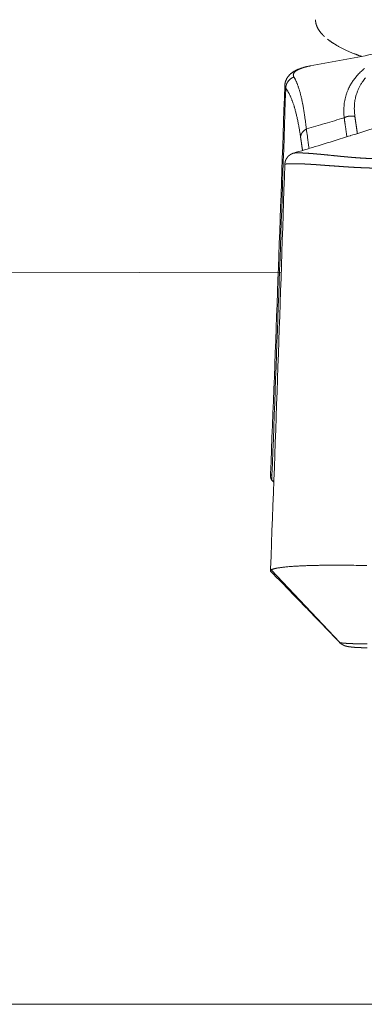
# Model space of a CAD drawing. Units: millimetres. Extents: x -949 to 7258, y -2102 to 3268.
# Drawn here: x 514 to 521, y -1167 to -1147 of the extents above; entities that cross this region are included whole.
import ezdxf

# ---------------------------------------------------------------- set-up
doc = ezdxf.new("R2010")
doc.units = ezdxf.units.MM
doc.header["$LTSCALE"] = 254
doc.layers.get('0').update_dxf_attribs({"lineweight": 18})
doc.layers.add('Visible Edges(A H Standard)', color=7, linetype='Continuous', lineweight=18)
doc.layers.add('Visible Tangent Edges(A H Standard)', color=7, linetype='Continuous', lineweight=18)

msp = doc.modelspace()

# ---------------------------------------------------------------- linework, layer by layer
at = {"color": 7, "linetype": 'Continuous', "lineweight": 5}
msp.add_line((506.909, -1152.4), (518.937, -1152.379), dxfattribs=at)
at = {"layer": 'Visible Edges(A H Standard)', "lineweight": 5}
for p, q in [((518.716, -1156.538), (518.715, -1156.577)), ((518.784, -1156.709), (518.742, -1156.667)), ((518.715, -1158.536), (518.716, -1158.493))]:
    msp.add_line(p, q, dxfattribs=at)
at = {"layer": 'Visible Edges(A H Standard)', "lineweight": 5, "flags": 128}
for points in [[(521.793, -1147.695, -0.00089), (521.344, -1147.783), (521.307, -1147.791, -0.001087), (520.784, -1147.892), (520.744, -1147.899, -0.000989), (520.14, -1148.013), (520.138, -1148.014, -0.000897), (519.53, -1148.126), (519.528, -1148.127)], [(519.528, -1148.127), (519.527, -1148.127, 0.004231), (519.498, -1148.132), (519.498, -1148.132, 0.004726), (519.469, -1148.138), (519.469, -1148.138, 0.005094), (519.441, -1148.145, 0.005465), (519.413, -1148.152), (519.411, -1148.152, 0.007149), (519.381, -1148.161), (519.38, -1148.161, 0.006528), (519.353, -1148.17), (519.353, -1148.17, 0.007187), (519.328, -1148.178), (519.324, -1148.179, 0.007844), (519.305, -1148.187), (519.305, -1148.187, 0.004142), (519.287, -1148.194, 0.007687), (519.27, -1148.201), (519.266, -1148.203, 0.007104), (519.251, -1148.21), (519.249, -1148.211, 0.005215), (519.237, -1148.217, 0.005548), (519.225, -1148.223), (519.225, -1148.223, 0.005864), (519.214, -1148.23), (519.214, -1148.23, 0.00611), (519.202, -1148.236), (519.199, -1148.238, 0.013033), (519.182, -1148.249), (519.177, -1148.253, 0.011755), (519.161, -1148.264), (519.159, -1148.265, 0.007609), (519.147, -1148.274, 0.008453), (519.136, -1148.283), (519.136, -1148.284, 0.009203), (519.125, -1148.293), (519.124, -1148.294, 0.009861), (519.113, -1148.304), (519.113, -1148.304, 0.010417), (519.102, -1148.315), (519.102, -1148.315, 0.010866), (519.092, -1148.327), (519.092, -1148.327, 0.011216), (519.081, -1148.34), (519.08, -1148.342, 0.014242), (519.07, -1148.356), (519.068, -1148.359, 0.011302), (519.061, -1148.369, 0.006963), (519.055, -1148.379), (519.055, -1148.38, 0.013934), (519.048, -1148.392), (519.046, -1148.396, 0.014165), (519.039, -1148.409, 0.007216), (519.034, -1148.423), (519.034, -1148.423, 0.014845), (519.028, -1148.437), (519.028, -1148.439, 0.007653), (519.024, -1148.449, 0.007792), (519.021, -1148.459), (519.021, -1148.461, 0.016193), (519.017, -1148.477), (519.016, -1148.481, 0.014862), (519.014, -1148.496, 0.009882), (519.012, -1148.511), (519.012, -1148.511, 0.017115), (519.011, -1148.528), (519.01, -1148.53), (519.01, -1148.53)], [(518.716, -1156.538, 0.001736), (519.01, -1148.53)], [(519.19, -1149.924), (519.191, -1149.923, 0.001057), (519.639, -1149.788), (519.695, -1149.771, 0.001141), (520.03, -1149.668, 0.000594), (520.364, -1149.563), (520.368, -1149.562, 0.001303), (520.702, -1149.456), (520.762, -1149.437, 0.000658), (520.977, -1149.368), (520.979, -1149.368)], [(518.716, -1158.493, 0.001666), (519.01, -1150.156)], [(518.784, -1156.689), (518.784, -1156.689, 0.00231), (518.743, -1156.668), (518.742, -1156.667)], [(520.699, -1158.43, 0.002316), (520.487, -1158.425), (520.482, -1158.424, 0.002174), (520.279, -1158.422), (520.276, -1158.421, 0.002248), (520.08, -1158.42), (520.053, -1158.42, 0.002421), (519.91, -1158.421), (519.884, -1158.421, 0.001304), (519.792, -1158.422), (519.791, -1158.422, 0.001379), (519.702, -1158.424), (519.7, -1158.424, 0.001481), (519.614, -1158.426, 0.001599), (519.527, -1158.428), (519.512, -1158.428, 0.00266), (519.423, -1158.432), (519.419, -1158.432, 0.001393), (519.337, -1158.436), (519.335, -1158.436, 0.003165), (519.256, -1158.44), (519.242, -1158.441, 0.001784), (519.192, -1158.444), (519.191, -1158.444, 0.001923), (519.144, -1158.447), (519.143, -1158.448, 0.002113), (519.098, -1158.451), (519.097, -1158.451, 0.002342), (519.054, -1158.455), (519.053, -1158.455, 0.00262), (519.013, -1158.459), (519.012, -1158.459, 0.002964), (518.974, -1158.463), (518.973, -1158.463, 0.003392), (518.938, -1158.468), (518.934, -1158.468, 0.00398), (518.907, -1158.472, 0.002657), (518.881, -1158.476), (518.879, -1158.476, 0.006625), (518.853, -1158.481), (518.847, -1158.482, 0.003971), (518.831, -1158.485), (518.831, -1158.485, 0.004433), (518.816, -1158.488), (518.815, -1158.488, 0.005076), (518.801, -1158.491), (518.801, -1158.491, 0.005871), (518.788, -1158.495), (518.788, -1158.495, 0.006866), (518.776, -1158.498), (518.775, -1158.498, 0.008132), (518.765, -1158.502), (518.764, -1158.502, 0.009771), (518.755, -1158.505), (518.754, -1158.505, 0.01196), (518.746, -1158.509), (518.745, -1158.509, 0.014891), (518.738, -1158.512), (518.738, -1158.512, 0.016484), (518.732, -1158.516), (518.732, -1158.516)], [(518.732, -1158.516), (518.731, -1158.516, 0.051731), (518.721, -1158.523), (518.72, -1158.524, 0.145072), (518.715, -1158.532), (518.715, -1158.532, 0.144459), (518.716, -1158.541, 0.117777), (518.72, -1158.549), (518.721, -1158.55), (518.721, -1158.55)], [(520.14, -1160.014), (520.137, -1160.01, 0.000817), (519.918, -1159.782), (519.893, -1159.756, 0.000676), (519.723, -1159.58, 0.000276), (519.553, -1159.405, 0.000402), (519.383, -1159.229), (519.354, -1159.2, 0.000216), (519.127, -1158.966), (518.899, -1158.733, -0.00011), (518.728, -1158.557), (518.721, -1158.55)], [(520.14, -1160.014), (520.141, -1160.014, 0.069259), (520.198, -1160.059), (520.198, -1160.059)]]:
    msp.add_lwpolyline(points, format="xyb", dxfattribs=at)
at = {"layer": 'Visible Edges(A H Standard)', "lineweight": 5}
for points, weights, knots in [([(519.01, -1150.156), (519.011, -1150.15), (519.011, -1150.144), (519.012, -1150.137), (519.013, -1150.131), (519.013, -1150.131), (519.013, -1150.131), (519.013, -1150.125), (519.015, -1150.118), (519.015, -1150.117), (519.015, -1150.117), (519.016, -1150.112), (519.017, -1150.107), (519.017, -1150.107), (519.017, -1150.107), (519.018, -1150.103), (519.019, -1150.098), (519.02, -1150.094), (519.022, -1150.09), (519.022, -1150.089), (519.022, -1150.089), (519.023, -1150.085), (519.025, -1150.08), (519.025, -1150.08), (519.025, -1150.079), (519.027, -1150.074), (519.029, -1150.069), (519.029, -1150.068), (519.03, -1150.067), (519.032, -1150.062), (519.035, -1150.056), (519.035, -1150.056), (519.035, -1150.056), (519.037, -1150.051), (519.04, -1150.046), (519.04, -1150.046), (519.04, -1150.046), (519.043, -1150.041), (519.046, -1150.036), (519.046, -1150.036), (519.046, -1150.036), (519.048, -1150.031), (519.051, -1150.027), (519.051, -1150.027), (519.051, -1150.027), (519.054, -1150.023), (519.056, -1150.02), (519.056, -1150.019), (519.057, -1150.019), (519.059, -1150.016), (519.061, -1150.013), (519.063, -1150.01), (519.066, -1150.007), (519.066, -1150.007), (519.066, -1150.007), (519.069, -1150.003), (519.072, -1150), (519.072, -1149.999), (519.073, -1149.999), (519.076, -1149.995), (519.08, -1149.991), (519.08, -1149.991), (519.08, -1149.991), (519.083, -1149.988), (519.087, -1149.984), (519.087, -1149.984), (519.088, -1149.983), (519.09, -1149.981), (519.092, -1149.979), (519.095, -1149.977), (519.097, -1149.975), (519.099, -1149.973), (519.101, -1149.971), (519.101, -1149.971), (519.102, -1149.971), (519.104, -1149.968), (519.107, -1149.966), (519.107, -1149.966), (519.108, -1149.966), (519.11, -1149.964), (519.112, -1149.963), (519.114, -1149.962), (519.115, -1149.96), (519.116, -1149.96), (519.116, -1149.96), (519.119, -1149.958), (519.122, -1149.956), (519.122, -1149.955), (519.123, -1149.955), (519.126, -1149.953), (519.129, -1149.951), (519.132, -1149.949), (519.136, -1149.947), (519.138, -1149.946), (519.141, -1149.944), (519.144, -1149.943), (519.146, -1149.942), (519.149, -1149.94), (519.151, -1149.939), (519.152, -1149.939), (519.152, -1149.938), (519.155, -1149.937), (519.159, -1149.936), (519.162, -1149.934), (519.166, -1149.932), (519.168, -1149.932), (519.17, -1149.931), (519.172, -1149.93), (519.173, -1149.93), (519.174, -1149.929), (519.177, -1149.928), (519.18, -1149.927), (519.181, -1149.927), (519.181, -1149.927), (519.185, -1149.925), (519.19, -1149.924)], [1, 0.999694696359, 1, 0.999660234717, 1, 1, 1, 0.99968428125, 1, 1, 1, 0.999698317006, 1, 1, 1, 0.999926439176, 1, 0.999702440943, 1, 1, 1, 0.999880167835, 1, 1, 1, 0.999579858296, 1, 1, 1, 0.999693572256, 1, 1, 1, 0.999719769224, 1, 1, 1, 0.999747012117, 1, 1, 1, 0.999774664808, 1, 1, 1, 0.999848334578, 1, 1, 1, 0.99986562071, 1, 0.999929224703, 1, 1, 1, 0.999723268539, 1, 1, 1, 0.999745037537, 1, 1, 1, 0.999782313557, 1, 1, 1, 0.999834127144, 1, 1, 1, 0.999943325191, 1, 1, 1, 0.999890108646, 1, 1, 1, 0.99994999169, 1, 0.999951090601, 1, 1, 1, 0.999809928909, 1, 1, 1, 0.999839095678, 1, 0.999809805836, 1, 1, 1, 0.999883725697, 1, 0.999939994565, 1, 1, 1, 0.999784695019, 1, 1, 1, 1, 0.999948373529, 1, 1, 1, 0.999819240746, 1, 1, 1, 0.999872594056, 1], [0, 0, 0, 0.034648, 0.034648, 0.069654, 0.069654, 0.070594, 0.070594, 0.10618, 0.10618, 0.110848, 0.110848, 0.137102, 0.137102, 0.137449, 0.137449, 0.163016, 0.163016, 0.188578, 0.188578, 0.189418, 0.189418, 0.216663, 0.216663, 0.218372, 0.218372, 0.249027, 0.249027, 0.254429, 0.254429, 0.288076, 0.288076, 0.28887, 0.28887, 0.320928, 0.320928, 0.321731, 0.321731, 0.352185, 0.352185, 0.353857, 0.353857, 0.380969, 0.380969, 0.382263, 0.382263, 0.40679, 0.40679, 0.408667, 0.408667, 0.429442, 0.429442, 0.450217, 0.450217, 0.452144, 0.452144, 0.476767, 0.476767, 0.48111, 0.48111, 0.509689, 0.509689, 0.510783, 0.510783, 0.537175, 0.537175, 0.541057, 0.541057, 0.559689, 0.559689, 0.578324, 0.578324, 0.596958, 0.596958, 0.601429, 0.601429, 0.624343, 0.624343, 0.627236, 0.627236, 0.644367, 0.644367, 0.661498, 0.661498, 0.664799, 0.664799, 0.68853, 0.68853, 0.692723, 0.692723, 0.719148, 0.719148, 0.745572, 0.745572, 0.767846, 0.767846, 0.78728, 0.78728, 0.806715, 0.806715, 0.811342, 0.811342, 0.835755, 0.835755, 0.860173, 0.884592, 0.884592, 0.909009, 0.909009, 0.915238, 0.915238, 0.952108, 0.952108, 0.956974, 0.956974, 1, 1, 1]), ([(520.198, -1160.059), (520.203, -1160.062), (520.207, -1160.064), (520.211, -1160.067), (520.216, -1160.069), (520.216, -1160.069), (520.216, -1160.069), (520.22, -1160.071), (520.224, -1160.073), (520.225, -1160.073), (520.225, -1160.073), (520.228, -1160.075), (520.231, -1160.076), (520.234, -1160.077), (520.238, -1160.078), (520.241, -1160.08), (520.244, -1160.081), (520.245, -1160.081), (520.245, -1160.081), (520.25, -1160.083), (520.254, -1160.084), (520.255, -1160.085), (520.255, -1160.085), (520.259, -1160.086), (520.264, -1160.087), (520.264, -1160.087), (520.264, -1160.087), (520.268, -1160.089), (520.272, -1160.09), (520.276, -1160.091), (520.28, -1160.092), (520.282, -1160.092), (520.283, -1160.093), (520.29, -1160.094), (520.298, -1160.096), (520.305, -1160.098), (520.312, -1160.099), (520.313, -1160.099), (520.315, -1160.099), (520.321, -1160.101), (520.327, -1160.102), (520.329, -1160.102), (520.33, -1160.102), (520.334, -1160.103), (520.338, -1160.103), (520.343, -1160.104), (520.35, -1160.105), (520.36, -1160.106), (520.369, -1160.107), (520.376, -1160.108), (520.382, -1160.109), (520.389, -1160.11), (520.39, -1160.11), (520.391, -1160.11), (520.4, -1160.111), (520.409, -1160.112), (520.409, -1160.112), (520.409, -1160.112), (520.418, -1160.112), (520.427, -1160.113), (520.427, -1160.113), (520.427, -1160.113), (520.437, -1160.114), (520.446, -1160.115), (520.447, -1160.115), (520.447, -1160.115), (520.458, -1160.116), (520.468, -1160.116), (520.469, -1160.116), (520.469, -1160.116), (520.479, -1160.117), (520.49, -1160.117), (520.5, -1160.118), (520.511, -1160.119), (520.514, -1160.119), (520.516, -1160.119), (520.533, -1160.12), (520.549, -1160.12), (520.55, -1160.12), (520.551, -1160.12), (520.569, -1160.121), (520.587, -1160.122), (520.587, -1160.122), (520.587, -1160.122), (520.606, -1160.122), (520.625, -1160.122), (520.631, -1160.123), (520.638, -1160.123), (520.669, -1160.123), (520.701, -1160.123), (520.706, -1160.123), (520.71, -1160.123)], [1, 0.999881997456, 1, 0.999815662017, 1, 1, 1, 0.999832803573, 1, 1, 1, 0.999878751788, 1, 1, 1, 0.999937563523, 1, 1, 1, 0.999881084038, 1, 1, 1, 0.999889151475, 1, 1, 1, 0.999914300741, 1, 0.999933668012, 1, 1, 1, 0.999910120671, 1, 0.999879936514, 1, 1, 1, 0.999908830956, 1, 1, 1, 0.999976002074, 1, 1, 1, 1, 1, 1, 0.99998037412, 1, 1, 1, 0.999984335332, 1, 1, 1, 0.999987558411, 1, 1, 1, 0.999990382757, 1, 1, 1, 0.99998943779, 1, 1, 1, 0.999993150188, 1, 0.99999383648, 1, 1, 1, 0.999980227747, 1, 1, 1, 0.999993331217, 1, 1, 1, 0.999984777632, 1, 1, 1, 0.999961172218, 1, 1, 1], [0, 0, 0, 0.024961, 0.024961, 0.050107, 0.050107, 0.051387, 0.051387, 0.073972, 0.073972, 0.076801, 0.076801, 0.093731, 0.093731, 0.110663, 0.110663, 0.127594, 0.127594, 0.13094, 0.13094, 0.154561, 0.154561, 0.155898, 0.155898, 0.178004, 0.178004, 0.178794, 0.178794, 0.19932, 0.19932, 0.219847, 0.219847, 0.22789, 0.22789, 0.264394, 0.264394, 0.300898, 0.300898, 0.306863, 0.306863, 0.338988, 0.338988, 0.344271, 0.344271, 0.365834, 0.365834, 0.387398, 0.408962, 0.430526, 0.45209, 0.45209, 0.473653, 0.473653, 0.477312, 0.477312, 0.506194, 0.506194, 0.506679, 0.506679, 0.536533, 0.536533, 0.53704, 0.53704, 0.567909, 0.567909, 0.569728, 0.569728, 0.604233, 0.604233, 0.605557, 0.605557, 0.639659, 0.639659, 0.67376, 0.67376, 0.683277, 0.683277, 0.73641, 0.73641, 0.739349, 0.739349, 0.798361, 0.798361, 0.799436, 0.799436, 0.860596, 0.860596, 0.881967, 0.881967, 0.985868, 0.985868, 1, 1, 1])]:
    msp.add_rational_spline(points, weights, degree=2, knots=knots, dxfattribs=at)
msp.add_open_spline([(518.742, -1156.667), (518.715, -1156.626), (518.715, -1156.578), (518.715, -1156.577)], degree=2, knots=[0, 0, 0, 0.978236, 1, 1, 1], dxfattribs=at)
at = {"layer": 'Visible Tangent Edges(A H Standard)', "lineweight": 5}
for p, q in [((520.144, -1160.016), (518.732, -1158.516)), ((391.644, -1167.477), (823.644, -1167.477))]:
    msp.add_line(p, q, dxfattribs=at)
at = {"layer": 'Visible Tangent Edges(A H Standard)', "lineweight": 5, "flags": 128}
for points in [[(519.198, -1148.354, -0.010438), (519.196, -1148.35), (519.196, -1148.35, -0.015796), (519.194, -1148.346), (519.194, -1148.346, -0.016499), (519.192, -1148.341), (519.192, -1148.341, -0.017124), (519.19, -1148.336), (519.19, -1148.336, -0.017658), (519.188, -1148.331), (519.188, -1148.331, -0.018077), (519.187, -1148.326), (519.187, -1148.326, -0.018363), (519.187, -1148.321), (519.187, -1148.321, -0.018497), (519.186, -1148.316, -0.018479), (519.186, -1148.311), (519.186, -1148.31, -0.018285), (519.187, -1148.306), (519.187, -1148.306, -0.013486), (519.187, -1148.302), (519.187, -1148.302, -0.015796), (519.188, -1148.298), (519.188, -1148.297, -0.012042), (519.189, -1148.294, -0.011717), (519.19, -1148.29), (519.19, -1148.29, -0.011366), (519.191, -1148.287), (519.191, -1148.287, -0.010995), (519.193, -1148.284), (519.193, -1148.283, -0.010609), (519.195, -1148.28), (519.195, -1148.28, -0.010215), (519.196, -1148.277), (519.196, -1148.277, -0.009819), (519.198, -1148.273), (519.198, -1148.273, -0.009424), (519.201, -1148.27), (519.201, -1148.27, -0.009034), (519.203, -1148.266), (519.203, -1148.266, -0.008653), (519.205, -1148.263), (519.205, -1148.263, -0.008283), (519.208, -1148.259), (519.208, -1148.259, -0.00804), (519.211, -1148.256), (519.212, -1148.255, -0.014772), (519.216, -1148.25), (519.216, -1148.25, -0.006982), (519.221, -1148.245), (519.222, -1148.245, -0.012939), (519.227, -1148.24), (519.227, -1148.24, -0.006112), (519.233, -1148.235), (519.233, -1148.235, -0.011429), (519.239, -1148.23), (519.24, -1148.229, -0.010497), (519.249, -1148.223), (519.249, -1148.223, -0.009687), (519.259, -1148.216), (519.259, -1148.216, -0.008967), (519.269, -1148.21), (519.269, -1148.21, -0.008327), (519.28, -1148.204), (519.28, -1148.204, -0.007759), (519.292, -1148.198), (519.292, -1148.198, -0.007252), (519.304, -1148.192), (519.304, -1148.192, -0.006801), (519.317, -1148.186), (519.317, -1148.186, -0.006397), (519.331, -1148.18), (519.331, -1148.18, -0.006036), (519.345, -1148.175), (519.345, -1148.175, -0.005714), (519.36, -1148.169), (519.362, -1148.169, -0.005411), (519.374, -1148.164), (519.375, -1148.164, -0.00309), (519.386, -1148.161, -0.003687), (519.397, -1148.157), (519.398, -1148.157, -0.003509), (519.411, -1148.153), (519.411, -1148.153, -0.003345), (519.424, -1148.15), (519.424, -1148.15, -0.003193), (519.438, -1148.146), (519.438, -1148.146, -0.003053), (519.452, -1148.143), (519.452, -1148.143, -0.002924), (519.466, -1148.139), (519.466, -1148.139, -0.002803), (519.481, -1148.136), (519.481, -1148.136, -0.00272), (519.496, -1148.133), (519.5, -1148.132, -0.005077), (519.523, -1148.127), (519.527, -1148.127), (519.528, -1148.127)], [(520.653, -1148.178, 0.008011), (520.617, -1148.208), (520.617, -1148.209, 0.00829), (520.582, -1148.24), (520.582, -1148.24, 0.008579), (520.549, -1148.273), (520.549, -1148.273, 0.008878), (520.517, -1148.306), (520.517, -1148.306, 0.009176), (520.488, -1148.339), (520.487, -1148.34, 0.009484), (520.459, -1148.374), (520.459, -1148.374, 0.009788), (520.433, -1148.409), (520.432, -1148.41, 0.010112), (520.408, -1148.445, 0.010009), (520.385, -1148.48), (520.383, -1148.483, 0.010931), (520.363, -1148.517, 0.00729), (520.345, -1148.552), (520.343, -1148.555, 0.014551), (520.323, -1148.597), (520.32, -1148.604, 0.014457), (520.297, -1148.66), (520.297, -1148.66, 0.014301), (520.277, -1148.718), (520.277, -1148.718, 0.014094), (520.26, -1148.776), (520.26, -1148.776, 0.013844), (520.247, -1148.835, 0.013557), (520.237, -1148.895, 0.013243), (520.231, -1148.955), (520.231, -1148.955, 0.012908), (520.227, -1149.015), (520.227, -1149.015, 0.012564), (520.227, -1149.076), (520.227, -1149.078, 0.012206), (520.229, -1149.135), (520.229, -1149.137, 0.010385), (520.234, -1149.191), (520.235, -1149.195)], [(519.455, -1149.425), (519.453, -1149.41, 0.00266), (519.444, -1149.334), (519.444, -1149.334, 0.001493), (519.434, -1149.259), (519.434, -1149.258, 0.003255), (519.424, -1149.185), (519.422, -1149.171, 0.001759), (519.415, -1149.125), (519.415, -1149.124, 0.001835), (519.408, -1149.079), (519.408, -1149.078, 0.001932), (519.401, -1149.034), (519.401, -1149.034, 0.002037), (519.394, -1148.991), (519.394, -1148.99, 0.002149), (519.386, -1148.949), (519.386, -1148.948, 0.00227), (519.379, -1148.908), (519.378, -1148.908, 0.002401), (519.371, -1148.869), (519.371, -1148.868, 0.002542), (519.363, -1148.831, 0.002693), (519.355, -1148.793), (519.354, -1148.792, 0.003235), (519.346, -1148.755), (519.345, -1148.753, 0.003058), (519.337, -1148.72), (519.337, -1148.719, 0.003242), (519.329, -1148.687), (519.328, -1148.686, 0.003445), (519.32, -1148.655), (519.32, -1148.654, 0.003667), (519.311, -1148.624), (519.311, -1148.624, 0.003908), (519.302, -1148.595), (519.302, -1148.594, 0.00417), (519.293, -1148.567), (519.293, -1148.566, 0.004457), (519.284, -1148.54), (519.284, -1148.539, 0.00477), (519.275, -1148.514), (519.274, -1148.514, 0.005113), (519.265, -1148.489), (519.265, -1148.489, 0.005488), (519.256, -1148.466), (519.255, -1148.466, 0.005899), (519.246, -1148.444), (519.246, -1148.443, 0.006349), (519.236, -1148.422), (519.236, -1148.422, 0.006843), (519.226, -1148.402), (519.226, -1148.402, 0.007383), (519.216, -1148.384), (519.215, -1148.382, 0.008008), (519.207, -1148.367), (519.206, -1148.366, 0.005336), (519.199, -1148.355), (519.198, -1148.354)], [(520.455, -1149.168), (520.455, -1149.166, -0.012861), (520.448, -1149.102, -0.015177), (520.444, -1149.039), (520.444, -1149.037, -0.015733), (520.444, -1148.969), (520.444, -1148.961, -0.016289), (520.447, -1148.911), (520.447, -1148.911, -0.008315), (520.453, -1148.861, -0.016998), (520.461, -1148.812), (520.465, -1148.795, -0.017426), (520.476, -1148.747), (520.478, -1148.739, -0.008841), (520.488, -1148.706, -0.008902), (520.499, -1148.675), (520.501, -1148.667, -0.017974), (520.52, -1148.62), (520.525, -1148.608, -0.018077), (520.551, -1148.554, -0.013588), (520.58, -1148.501), (520.581, -1148.5, -0.018582), (520.614, -1148.45), (520.617, -1148.446, -0.012113), (520.646, -1148.407, -0.011648), (520.677, -1148.368)], [(518.746, -1156.569, 0.001673), (519.029, -1148.605), (519.03, -1148.588)], [(519.03, -1148.588), (519.03, -1148.589, -0.008025), (519.042, -1148.603, -0.008584), (519.052, -1148.619), (519.053, -1148.619, -0.008048), (519.064, -1148.636), (519.065, -1148.637, -0.007542), (519.076, -1148.655), (519.076, -1148.655, -0.007072), (519.087, -1148.674), (519.088, -1148.675, -0.006633), (519.099, -1148.695), (519.099, -1148.695, -0.006224), (519.11, -1148.717), (519.11, -1148.717, -0.005844), (519.121, -1148.739), (519.121, -1148.74, -0.005492), (519.132, -1148.763), (519.132, -1148.764, -0.005166), (519.142, -1148.788), (519.143, -1148.788, -0.004863), (519.153, -1148.814), (519.153, -1148.814, -0.004582), (519.163, -1148.841), (519.164, -1148.841, -0.004321), (519.174, -1148.869), (519.174, -1148.87, -0.004081), (519.184, -1148.898), (519.184, -1148.899, -0.003873), (519.194, -1148.929), (519.195, -1148.932, -0.004959), (519.206, -1148.97), (519.207, -1148.973, -0.003383), (519.217, -1149.006, -0.003207), (519.226, -1149.04), (519.227, -1149.041, -0.003038), (519.236, -1149.076), (519.236, -1149.076, -0.002882), (519.245, -1149.112), (519.245, -1149.113, -0.002737), (519.254, -1149.15), (519.254, -1149.151, -0.002601), (519.263, -1149.189), (519.263, -1149.19, -0.002475), (519.272, -1149.229), (519.272, -1149.23, -0.002358), (519.28, -1149.271), (519.28, -1149.271, -0.002248), (519.289, -1149.314), (519.289, -1149.314, -0.002145), (519.297, -1149.357), (519.297, -1149.358, -0.002076), (519.305, -1149.403), (519.307, -1149.415, -0.003832), (519.319, -1149.485), (519.321, -1149.497, -0.003292), (519.335, -1149.59), (519.335, -1149.593)], [(519.455, -1149.425, 0.001003), (519.839, -1149.312), (519.842, -1149.312, 0.001074), (520.231, -1149.196), (520.234, -1149.195), (520.235, -1149.195)], [(519.513, -1149.826), (519.509, -1149.8, -0.000237), (519.48, -1149.601), (519.476, -1149.576, -0.000175), (519.455, -1149.426), (519.455, -1149.425)], [(518.716, -1158.493, 0.157062), (518.721, -1158.505), (518.721, -1158.506, 0.077009), (518.731, -1158.515), (518.731, -1158.515), (518.732, -1158.516)], [(520.144, -1160.016), (520.144, -1160.016, -0.032465), (520.142, -1160.015), (520.142, -1160.015, -0.060248), (520.14, -1160.014), (520.14, -1160.014)], [(520.144, -1160.016), (520.144, -1160.016, 0.072358), (520.198, -1160.059)]]:
    msp.add_lwpolyline(points, format="xyb", dxfattribs=at)
msp.add_lwpolyline([(518.742, -1156.667), (518.746, -1156.569)], dxfattribs=at)
at = {"layer": 'Visible Tangent Edges(A H Standard)', "lineweight": 5}
for points in [[(519.644, -1147.171), (519.644, -1147.188), (519.651, -1147.254), (519.685, -1147.34), (519.732, -1147.416), (519.794, -1147.488), (519.83, -1147.521)], [(519.89, -1147.572), (519.938, -1147.61), (520.073, -1147.698), (520.264, -1147.797), (520.478, -1147.889), (520.59, -1147.929)], [(519.89, -1147.572), (519.938, -1147.61), (520.073, -1147.698), (520.264, -1147.797), (520.478, -1147.889), (520.59, -1147.929)], [(519.198, -1148.354), (519.187, -1148.358), (519.155, -1148.373), (519.112, -1148.404), (519.071, -1148.451), (519.043, -1148.505), (519.03, -1148.561), (519.03, -1148.588)], [(520.455, -1149.168), (520.425, -1149.16), (520.372, -1149.157), (520.329, -1149.161), (520.288, -1149.171), (520.251, -1149.186), (520.235, -1149.195)], [(519.455, -1149.425), (519.43, -1149.439), (519.393, -1149.47), (519.37, -1149.498), (519.357, -1149.52), (519.345, -1149.545), (519.336, -1149.577), (519.335, -1149.593)]]:
    msp.add_open_spline(points, degree=2, dxfattribs=at)
for points, weights, knots in [([(519.01, -1148.53), (519.01, -1148.531), (519.011, -1148.547), (519.011, -1148.562), (519.02, -1148.575), (519.025, -1148.582), (519.03, -1148.588)], [1, 1, 1, 0.952911415833, 1, 1, 1], [0, 0, 0, 0.403886, 0.403886, 0.788754, 0.788754, 1, 1, 1]), ([(520.507, -1149.518), (520.505, -1149.506), (520.503, -1149.493), (520.49, -1149.406), (520.477, -1149.319), (520.465, -1149.232), (520.455, -1149.168), (520.455, -1149.168)], [1, 1, 1, 0.999999942294, 1, 1, 1, 1], [0, 0, 0, 0.067876, 0.067876, 0.532071, 0.532071, 0.996266, 1, 1, 1]), ([(519.335, -1149.593), (519.344, -1149.651), (519.354, -1149.719), (519.364, -1149.788), (519.374, -1149.856), (519.375, -1149.862), (519.376, -1149.868)], [1, 1, 1, 0.999999945999, 1, 1, 1], [0, 0, 0, 0.479543, 0.479543, 0.959085, 0.959085, 1, 1, 1]), ([(520.998, -1150.04), (520.993, -1150.04), (520.988, -1150.04), (520.944, -1150.04), (520.9, -1150.039), (520.896, -1150.039), (520.892, -1150.039), (520.856, -1150.038), (520.82, -1150.037), (520.82, -1150.037), (520.82, -1150.037), (520.784, -1150.035), (520.748, -1150.034), (520.748, -1150.034), (520.748, -1150.034), (520.712, -1150.032), (520.677, -1150.03), (520.677, -1150.03), (520.676, -1150.03), (520.641, -1150.028), (520.606, -1150.026), (520.57, -1150.024), (520.535, -1150.021), (520.53, -1150.021), (520.525, -1150.021), (520.48, -1150.017), (520.435, -1150.014), (520.429, -1150.013), (520.424, -1150.013), (520.39, -1150.01), (520.356, -1150.007), (520.355, -1150.007), (520.355, -1150.007), (520.321, -1150.004), (520.288, -1150.001), (520.288, -1150.001), (520.287, -1150.001), (520.254, -1149.998), (520.222, -1149.995), (520.221, -1149.995), (520.221, -1149.995), (520.189, -1149.992), (520.156, -1149.989), (520.156, -1149.989), (520.156, -1149.989), (520.124, -1149.986), (520.093, -1149.982), (520.092, -1149.982), (520.092, -1149.982), (520.061, -1149.979), (520.031, -1149.976), (520, -1149.973), (519.882, -1149.961), (519.853, -1149.958), (519.853, -1149.958), (519.825, -1149.955), (519.798, -1149.953), (519.771, -1149.95), (519.744, -1149.947), (519.741, -1149.947), (519.738, -1149.947), (519.705, -1149.944), (519.672, -1149.941), (519.668, -1149.94), (519.664, -1149.94), (519.629, -1149.937), (519.594, -1149.934), (519.592, -1149.934), (519.591, -1149.934), (519.559, -1149.931), (519.526, -1149.929), (519.521, -1149.929), (519.516, -1149.928), (519.493, -1149.927), (519.471, -1149.925), (519.47, -1149.925), (519.468, -1149.925), (519.448, -1149.924), (519.427, -1149.923), (519.427, -1149.923), (519.426, -1149.923), (519.407, -1149.922), (519.387, -1149.921), (519.383, -1149.921), (519.379, -1149.92), (519.368, -1149.92), (519.356, -1149.92), (519.344, -1149.919), (519.332, -1149.919), (519.331, -1149.919), (519.33, -1149.919), (519.315, -1149.918), (519.301, -1149.918), (519.299, -1149.918), (519.297, -1149.918), (519.284, -1149.918), (519.271, -1149.918), (519.269, -1149.918), (519.267, -1149.918), (519.258, -1149.918), (519.249, -1149.919), (519.249, -1149.919), (519.248, -1149.919), (519.241, -1149.919), (519.234, -1149.919), (519.233, -1149.919), (519.233, -1149.919), (519.227, -1149.92), (519.22, -1149.92), (519.219, -1149.92), (519.217, -1149.92), (519.214, -1149.921), (519.21, -1149.921), (519.21, -1149.921), (519.21, -1149.921), (519.207, -1149.921), (519.204, -1149.921), (519.204, -1149.922), (519.203, -1149.922), (519.201, -1149.922), (519.198, -1149.922), (519.198, -1149.922), (519.197, -1149.922), (519.196, -1149.923), (519.194, -1149.923), (519.193, -1149.923), (519.192, -1149.923), (519.191, -1149.924), (519.19, -1149.924), (519.19, -1149.924), (519.19, -1149.924)], [1, 1, 1, 0.99995442655, 1, 1, 1, 0.99998248005, 1, 1, 1, 0.999985363949, 1, 1, 1, 0.999988036346, 1, 1, 1, 0.999990345067, 1, 0.999992256338, 1, 1, 1, 0.999988636126, 1, 1, 1, 0.999996745571, 1, 1, 1, 0.999997512002, 1, 1, 1, 0.999998220599, 1, 1, 1, 0.999998826689, 1, 1, 1, 0.999999324206, 1, 1, 1, 0.999999700651, 1, 1, 1, 1, 1, 0.999999379314, 1, 0.999998490394, 1, 1, 1, 0.999994052329, 1, 1, 1, 0.999992782019, 1, 1, 1, 0.999990624176, 1, 1, 1, 0.999986853999, 1, 1, 1, 0.999996026106, 1, 1, 1, 0.999976442123, 1, 1, 1, 0.999991516428, 1, 0.999989416792, 1, 1, 1, 0.999962301297, 1, 1, 1, 0.999961255792, 1, 1, 1, 0.999946281333, 1, 1, 1, 0.999984095474, 1, 1, 1, 0.999892205937, 1, 1, 1, 0.999954055332, 1, 1, 1, 0.999931735633, 1, 1, 1, 0.999881577602, 1, 1, 1, 0.999738701181, 1, 1, 1, 0.999422001928, 1, 1, 1], [0, 0, 0, 0.005595, 0.005595, 0.053923, 0.053923, 0.05831, 0.05831, 0.097866, 0.097866, 0.097948, 0.097948, 0.137341, 0.137341, 0.137458, 0.137458, 0.176617, 0.176617, 0.17677, 0.17677, 0.215623, 0.215623, 0.254475, 0.254475, 0.260266, 0.260266, 0.309828, 0.309828, 0.315851, 0.315851, 0.353368, 0.353368, 0.353673, 0.353673, 0.39058, 0.39058, 0.390913, 0.390913, 0.427155, 0.427155, 0.427515, 0.427515, 0.463037, 0.463037, 0.463425, 0.463425, 0.49817, 0.49817, 0.498586, 0.498586, 0.532501, 0.532501, 0.566415, 0.60033, 0.600905, 0.600905, 0.633669, 0.633669, 0.666432, 0.666432, 0.669895, 0.669895, 0.709584, 0.709584, 0.714148, 0.714148, 0.756504, 0.756504, 0.758151, 0.758151, 0.797212, 0.797212, 0.803052, 0.803052, 0.830431, 0.830431, 0.831759, 0.831759, 0.856483, 0.856483, 0.857167, 0.857167, 0.880523, 0.880523, 0.885114, 0.885114, 0.89929, 0.89929, 0.913465, 0.913465, 0.914981, 0.914981, 0.932188, 0.932188, 0.934526, 0.934526, 0.950046, 0.950046, 0.952645, 0.952645, 0.962966, 0.962966, 0.963854, 0.963854, 0.972399, 0.972399, 0.972846, 0.972846, 0.980496, 0.980496, 0.982221, 0.982221, 0.986422, 0.986422, 0.986724, 0.986724, 0.990322, 0.990322, 0.990624, 0.990624, 0.993619, 0.993619, 0.994163, 0.994163, 0.996069, 0.996069, 0.997976, 0.997976, 0.999881, 0.999881, 1, 1, 1]), ([(519.01, -1150.156), (519.01, -1150.156), (519.011, -1150.156), (519.011, -1150.155), (519.011, -1150.155), (519.011, -1150.155), (519.011, -1150.155), (519.011, -1150.155), (519.011, -1150.154), (519.012, -1150.154), (519.012, -1150.154), (519.012, -1150.154), (519.013, -1150.154), (519.013, -1150.153), (519.014, -1150.153), (519.015, -1150.153), (519.016, -1150.152), (519.017, -1150.152), (519.018, -1150.152), (519.018, -1150.151), (519.018, -1150.151), (519.02, -1150.151), (519.022, -1150.15), (519.022, -1150.15), (519.023, -1150.15), (519.026, -1150.15), (519.028, -1150.149), (519.029, -1150.149), (519.029, -1150.149), (519.032, -1150.148), (519.036, -1150.148), (519.036, -1150.148), (519.036, -1150.148), (519.04, -1150.147), (519.044, -1150.147), (519.044, -1150.147), (519.045, -1150.147), (519.049, -1150.146), (519.054, -1150.146), (519.055, -1150.145), (519.057, -1150.145), (519.065, -1150.144), (519.074, -1150.144), (519.076, -1150.144), (519.078, -1150.144), (519.091, -1150.143), (519.103, -1150.142), (519.105, -1150.142), (519.106, -1150.142), (519.121, -1150.141), (519.136, -1150.141), (519.138, -1150.141), (519.139, -1150.141), (519.155, -1150.141), (519.171, -1150.141), (519.187, -1150.14), (519.202, -1150.141), (519.205, -1150.141), (519.208, -1150.141), (519.229, -1150.141), (519.25, -1150.141), (519.255, -1150.141), (519.26, -1150.141), (519.291, -1150.142), (519.322, -1150.143), (519.324, -1150.143), (519.325, -1150.143), (519.36, -1150.144), (519.394, -1150.146), (519.396, -1150.146), (519.398, -1150.146), (519.436, -1150.148), (519.473, -1150.15), (519.475, -1150.15), (519.477, -1150.15), (519.518, -1150.152), (519.559, -1150.155), (519.562, -1150.155), (519.566, -1150.155), (519.602, -1150.158), (519.638, -1150.16), (519.64, -1150.16), (519.643, -1150.16), (519.674, -1150.163), (519.706, -1150.165), (519.738, -1150.167), (519.769, -1150.17), (519.77, -1150.17), (519.803, -1150.172), (519.96, -1150.184), (519.993, -1150.186), (520.049, -1150.19), (520.105, -1150.194), (520.16, -1150.198), (520.216, -1150.202), (520.217, -1150.202), (520.218, -1150.202), (520.276, -1150.206), (520.334, -1150.21), (520.35, -1150.211), (520.366, -1150.212), (520.418, -1150.215), (520.47, -1150.218), (520.476, -1150.218), (520.482, -1150.218), (520.522, -1150.22), (520.563, -1150.222), (520.604, -1150.224), (520.644, -1150.226), (520.644, -1150.226), (520.645, -1150.226), (520.686, -1150.227), (520.727, -1150.229), (520.727, -1150.229), (520.727, -1150.229), (520.768, -1150.23), (520.81, -1150.231), (520.81, -1150.231), (520.81, -1150.231), (520.851, -1150.232), (520.893, -1150.232), (520.896, -1150.232), (520.898, -1150.232), (520.945, -1150.233), (520.992, -1150.233), (520.996, -1150.233), (521, -1150.233)], [1, 0.985340155301, 1, 0.992696561495, 1, 0.995457156257, 1, 1, 1, 0.993980512464, 1, 1, 1, 0.998478963232, 1, 0.99944509061, 1, 0.999648977656, 1, 1, 1, 0.99939499633, 1, 1, 1, 0.999731068038, 1, 1, 1, 0.999856019804, 1, 1, 1, 0.99991377691, 1, 1, 1, 0.999938521167, 1, 1, 1, 0.999865665352, 1, 1, 1, 0.999921470249, 1, 1, 1, 0.999945663051, 1, 1, 1, 0.999960383734, 1, 0.999987251642, 1, 1, 1, 0.999967363528, 1, 1, 1, 0.999979478188, 1, 1, 1, 0.999985912196, 1, 1, 1, 0.999989703686, 1, 1, 1, 0.999992041904, 1, 1, 1, 0.999995082286, 1, 1, 1, 0.999998824417, 1, 0.999999501793, 1, 1, 1, 1, 1, 0.99999817079, 1, 0.999999074998, 1, 1, 1, 0.999993082622, 1, 1, 1, 0.999992523183, 1, 1, 1, 0.99999477876, 1, 0.999993306695, 1, 1, 1, 0.999991568755, 1, 1, 1, 0.999989558422, 1, 1, 1, 0.999987311313, 1, 1, 1, 0.99997522568, 1, 1, 1], [0, 0, 0, 0.000481, 0.000481, 0.000965, 0.000965, 0.001487, 0.001487, 0.001725, 0.001725, 0.002718, 0.002718, 0.002969, 0.002969, 0.004469, 0.004469, 0.006052, 0.006052, 0.007775, 0.007775, 0.008499, 0.008499, 0.01167, 0.01167, 0.012594, 0.012594, 0.017612, 0.017612, 0.018142, 0.018142, 0.02422, 0.02422, 0.024751, 0.024751, 0.031892, 0.031892, 0.032423, 0.032423, 0.040626, 0.040626, 0.043867, 0.043867, 0.05855, 0.05855, 0.062575, 0.062575, 0.085308, 0.085308, 0.087397, 0.087397, 0.114309, 0.114309, 0.117628, 0.117628, 0.14585, 0.14585, 0.174073, 0.174073, 0.178959, 0.178959, 0.216953, 0.216953, 0.225732, 0.225732, 0.281283, 0.281283, 0.284448, 0.284448, 0.34633, 0.34633, 0.349371, 0.349371, 0.417334, 0.417334, 0.42025, 0.42025, 0.494045, 0.494045, 0.500122, 0.500122, 0.565265, 0.565265, 0.569397, 0.569397, 0.626277, 0.626277, 0.683158, 0.683158, 0.684168, 0.74307, 0.759205, 0.759205, 0.785837, 0.785837, 0.812469, 0.812469, 0.813019, 0.813019, 0.840751, 0.840751, 0.848358, 0.848358, 0.873323, 0.873323, 0.876086, 0.876086, 0.895524, 0.895524, 0.914961, 0.914961, 0.915051, 0.915051, 0.934669, 0.934669, 0.934739, 0.934739, 0.954498, 0.954498, 0.95455, 0.95455, 0.974412, 0.974412, 0.975693, 0.975693, 0.998117, 0.998117, 1, 1, 1]), ([(518.716, -1156.538), (518.716, -1156.538), (518.716, -1156.542), (518.717, -1156.546), (518.719, -1156.548), (518.72, -1156.55), (518.721, -1156.551), (518.725, -1156.556), (518.731, -1156.56), (518.731, -1156.56), (518.731, -1156.561), (518.737, -1156.565), (518.744, -1156.568), (518.745, -1156.569), (518.746, -1156.569)], [1, 1, 1, 0.950577726568, 1, 1, 1, 0.991619056195, 1, 1, 1, 0.997003275424, 1, 1, 1], [0, 0, 0, 0.149513, 0.149513, 0.291637, 0.291637, 0.355327, 0.355327, 0.629899, 0.629899, 0.646307, 0.646307, 0.955088, 0.955088, 1, 1, 1]), ([(520.709, -1160.045), (520.704, -1160.045), (520.699, -1160.045), (520.653, -1160.045), (520.608, -1160.044), (520.599, -1160.044), (520.589, -1160.044), (520.562, -1160.043), (520.536, -1160.043), (520.531, -1160.043), (520.526, -1160.043), (520.509, -1160.042), (520.491, -1160.042), (520.491, -1160.042), (520.491, -1160.042), (520.474, -1160.041), (520.457, -1160.041), (520.457, -1160.041), (520.457, -1160.041), (520.441, -1160.04), (520.424, -1160.04), (520.408, -1160.039), (520.392, -1160.038), (520.39, -1160.038), (520.388, -1160.038), (520.372, -1160.038), (520.356, -1160.037), (520.354, -1160.037), (520.352, -1160.037), (520.34, -1160.036), (520.329, -1160.036), (520.329, -1160.036), (520.329, -1160.036), (520.318, -1160.035), (520.307, -1160.034), (520.307, -1160.034), (520.306, -1160.034), (520.296, -1160.034), (520.286, -1160.033), (520.286, -1160.033), (520.286, -1160.033), (520.276, -1160.032), (520.267, -1160.032), (520.266, -1160.032), (520.266, -1160.032), (520.257, -1160.031), (520.248, -1160.03), (520.248, -1160.03), (520.248, -1160.03), (520.24, -1160.03), (520.231, -1160.029), (520.23, -1160.029), (520.229, -1160.029), (520.223, -1160.028), (520.218, -1160.028), (520.212, -1160.027), (520.207, -1160.027), (520.203, -1160.026), (520.198, -1160.026), (520.194, -1160.025), (520.187, -1160.024), (520.18, -1160.024), (520.176, -1160.023), (520.173, -1160.023), (520.17, -1160.022), (520.17, -1160.022), (520.17, -1160.022), (520.167, -1160.022), (520.165, -1160.021), (520.164, -1160.021), (520.164, -1160.021), (520.162, -1160.021), (520.16, -1160.02), (520.157, -1160.02), (520.155, -1160.019), (520.154, -1160.019), (520.152, -1160.019), (520.151, -1160.018), (520.15, -1160.018), (520.148, -1160.018), (520.145, -1160.017), (520.144, -1160.016)], [1, 1, 1, 0.999987753524, 1, 1, 1, 0.999993902854, 1, 1, 1, 0.999998268724, 1, 1, 1, 0.999998061022, 1, 1, 1, 0.999997736675, 1, 0.99999729471, 1, 1, 1, 0.999993548712, 1, 1, 1, 0.999997068862, 1, 1, 1, 0.999996539999, 1, 1, 1, 0.999995771637, 1, 1, 1, 0.999994695588, 1, 1, 1, 0.999993145197, 1, 1, 1, 0.999990836407, 1, 1, 1, 0.999986902621, 1, 1, 1, 0.999985173727, 1, 1, 1, 1, 1, 0.99997266694, 1, 1, 1, 0.999960802182, 1, 1, 1, 0.99994150128, 1, 0.999847249522, 1, 1, 1, 0.999693821342, 1, 1, 1, 1], [0, 0, 0, 0.017076, 0.017076, 0.165645, 0.165645, 0.196057, 0.196057, 0.283805, 0.283805, 0.299459, 0.299459, 0.355898, 0.355898, 0.356772, 0.356772, 0.411464, 0.411464, 0.412473, 0.412473, 0.465146, 0.465146, 0.517819, 0.517819, 0.524297, 0.524297, 0.576308, 0.576308, 0.5838, 0.5838, 0.620828, 0.620828, 0.621797, 0.621797, 0.656886, 0.656886, 0.657888, 0.657888, 0.690972, 0.690972, 0.692007, 0.692007, 0.72302, 0.72302, 0.724088, 0.724088, 0.752967, 0.752967, 0.754066, 0.754066, 0.780745, 0.780745, 0.784713, 0.784713, 0.803457, 0.803457, 0.82251, 0.82251, 0.840635, 0.840635, 0.858759, 0.876884, 0.895789, 0.895789, 0.912353, 0.912353, 0.913133, 0.913133, 0.928138, 0.928138, 0.928916, 0.928916, 0.942366, 0.942366, 0.955814, 0.955814, 0.962617, 0.962617, 0.970092, 0.970092, 0.977569, 1, 1, 1])]:
    msp.add_rational_spline(points, weights, degree=2, knots=knots, dxfattribs=at)
msp.add_open_spline([(520.235, -1149.195), (520.245, -1149.268), (520.266, -1149.411), (520.291, -1149.585), (520.292, -1149.586)], degree=2, knots=[0, 0, 0, 0.49923, 0.99846, 1, 1, 1], dxfattribs=at)

doc.saveas('drawing.dxf')
